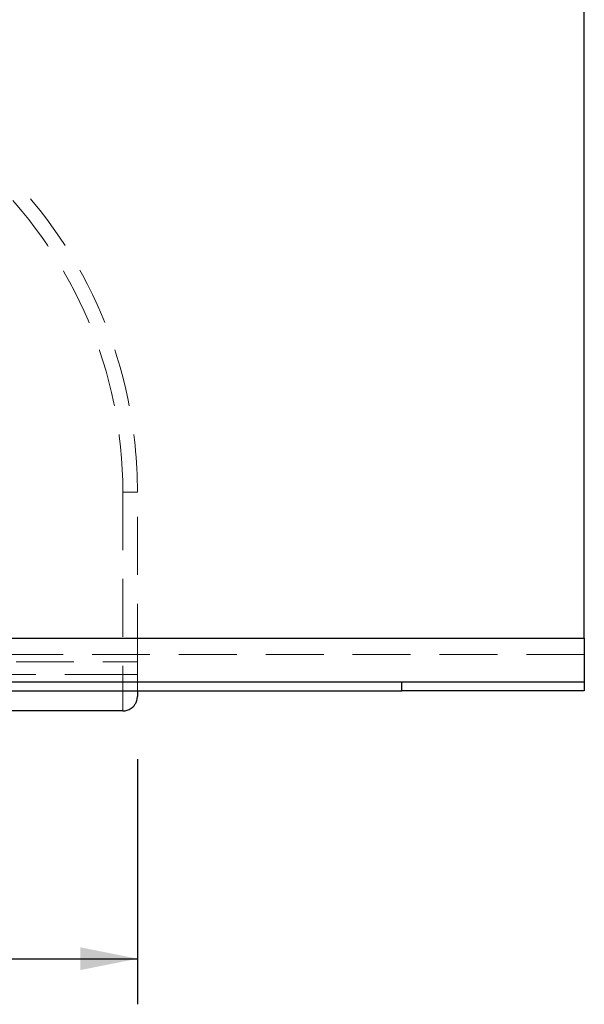
# Model space of a CAD drawing. Units: millimetres. Extents: x 43 to 1008, y 24 to 854.
# Drawn here: x 853 to 1008, y 404 to 674 of the extents above; entities that cross this region are included whole.
import ezdxf

# ---------------------------------------------------------------- set-up
doc = ezdxf.new("R2010")
doc.units = ezdxf.units.MM
doc.header["$LTSCALE"] = 12.5
doc.linetypes.add('HIDDEN', pattern=[1.905, 1.27, -0.635])
doc.layers.add('BESCHRIFTUNG', color=7, linetype='Continuous')
doc.styles.add('SLDTEXTSTYLE0', font='TXT', dxfattribs={"width": 0.605})
doc.dimstyles.new('SLDDIMSTYLE0', dxfattribs={"dimtxt": 19.26239, "dimasz": 15.625, "dimexe": 0, "dimexo": 0.0625, "dimgap": 4.815598, "dimtad": 1, "dimdec": 0, "dimrnd": 1e-09, "dimzin": 12, "dimdsep": 46, "dimtxsty": 'SLDTEXTSTYLE0', "dimsah": 1, "dimcen": 0.09, "dimadec": 0, "dimazin": 3, "dimtfac": 1, "dimtdec": 0, "dimtofl": 0, "dimtmove": 0, "dimatfit": 3, "dimfxl": 0, "dimfrac": 2, "dimtolj": 1, "dimtzin": 12, "dimarcsym": 0})

# ---------------------------------------------------------------- blocks, each defined once
blk = doc.blocks.new('_D_1')
at = {"layer": 'BESCHRIFTUNG', "color": 7}
for p, q in [((635.54, 471.12), (635.54, 403.95)), ((885.54, 471.12), (885.54, 403.95)), ((635.54, 416.45), (885.54, 416.45))]:
    blk.add_line(p, q, dxfattribs=at)
for points in [[(635.54, 416.45), (651.16, 413.33), (651.16, 419.58)], [(885.54, 416.45), (869.91, 419.58), (869.91, 413.33)]]:
    blk.add_solid(points, dxfattribs=at)
at = {"layer": 'BESCHRIFTUNG', "color": 7, "insert": (738.49, 442.03), "char_height": 19.844, "attachment_point": 1, "style": 'SLDTEXTSTYLE0'}
blk.add_mtext('250', dxfattribs=at)

msp = doc.modelspace()

# ---------------------------------------------------------------- linework, layer by layer
at = {"color": 7, "linetype": 'Continuous', "lineweight": 25}
for p, q in [((1008.0372259, 504.3716905), (1008.0372259, 741.3716905)), ((802.6121888, 504.3716905), (1008.0372259, 504.3716905)), ((1008.0372259, 504.3716905), (1008.0372259, 492.3716905)), ((563.0372259, 492.3716905), (958.0372259, 492.3716905)), ((958.0372259, 489.8716905), (958.0372259, 492.3716905)), ((958.0372259, 492.3716905), (1008.0372259, 492.3716905)), ((1008.0372259, 492.3716905), (1008.0372259, 489.8716905)), ((563.0372259, 489.8716905), (958.0372259, 489.8716905)), ((885.5372259, 489.8716905), (885.5372259, 488.3716905)), ((1008.0372259, 489.8716905), (958.0372259, 489.8716905)), ((881.5372259, 484.3716905), (639.5372259, 484.3716905))]:
    msp.add_line(p, q, dxfattribs=at)
at = {"color": 7, "linetype": 'HIDDEN', "lineweight": 18}
for p, q in [((885.5372259, 544.3716905), (881.5372259, 544.3716905)), ((881.5372259, 544.3716905), (881.5372259, 494.3716905)), ((885.5372259, 497.8716905), (885.5372259, 544.3716905)), ((1008.0372259, 499.8716905), (801.4707391, 499.8716905)), ((804.633064, 497.8716905), (885.5372259, 497.8716905)), ((885.5372259, 497.8716905), (885.5372259, 489.8716905)), ((881.5372259, 494.3716905), (822.7224084, 494.3716905)), ((881.5372259, 494.3716905), (881.5372259, 484.3716905)), ((885.5372259, 494.3716905), (881.5372259, 494.3716905))]:
    msp.add_line(p, q, dxfattribs=at)
for radius in [125, 121]:
    msp.add_arc((760.5372259, 544.3716905), radius, 0, 180, dxfattribs=at)
at = {"color": 7, "linetype": 'Continuous', "lineweight": 25}
msp.add_open_spline([(881.5372259, 484.3716905), (881.9570084, 484.3716905), (882.3593912, 484.4362213), (883.1312103, 484.6807438), (883.5006588, 484.8599419), (884.0301086, 485.2360251), (884.2029073, 485.3799864), (884.5374838, 485.7156401), (884.6995946, 485.9068719), (884.9306517, 486.2495128), (885.0055644, 486.3730081), (885.1500484, 486.6478525), (885.2199882, 486.7996217), (885.3492299, 487.1458176), (885.4093595, 487.3412802), (885.4798462, 487.6864632), (885.5003432, 487.8132027), (885.5289705, 488.0815483), (885.5372259, 488.2257822), (885.5372259, 488.3716905)], degree=3, knots=[0, 0, 0, 0, 0.25, 0.25, 0.5, 0.5, 0.625, 0.625, 0.75, 0.75, 0.8125, 0.8125, 0.875, 0.875, 0.9375, 0.9375, 0.96875, 0.96875, 1, 1, 1, 1], dxfattribs=at)

# ---------------------------------------------------------------- dimensions: what is measured, and where the dimension line sits
at = {"layer": 'BESCHRIFTUNG', "color": 7}
dim = msp.add_linear_dim(base=(885.5372259, 416.4529122), p1=(635.5372259, 489.8716905), p2=(885.5372259, 489.8716905), dimstyle='SLDDIMSTYLE0', dxfattribs=at)
dim.commit()
dim.dimension.update_dxf_attribs({"geometry": '_D_1', "text_midpoint": (760.5372259, 416.4529122), "dimtype": 160})

doc.saveas('drawing.dxf')
